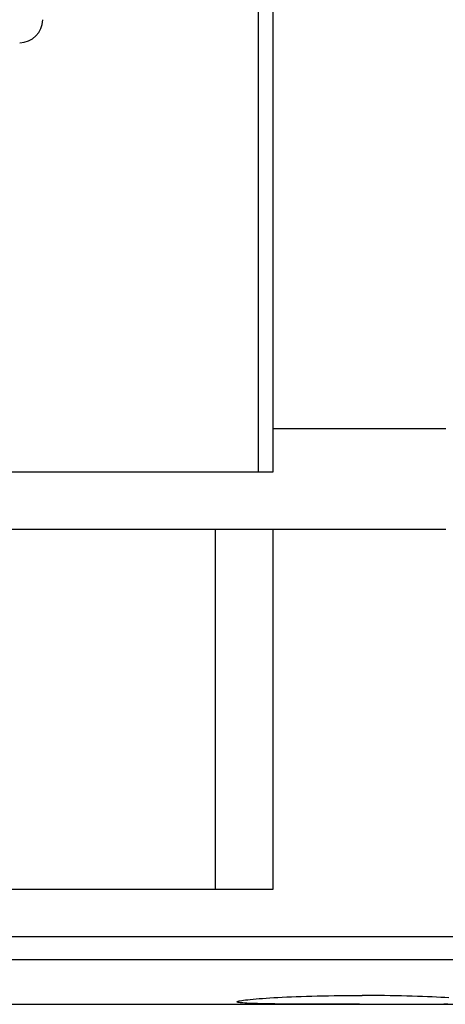
# Model space of a CAD drawing. Extents: x 0 to 1189, y 0 to 841.
# Drawn here: x 311 to 326, y 240 to 274 of the extents above; entities that cross this region are included whole.
import ezdxf

# ---------------------------------------------------------------- set-up
doc = ezdxf.new("R2010")
doc.units = 0
doc.header["$LTSCALE"] = 5
doc.header["$MEASUREMENT"] = 0
doc.layers.add('13000_TOP', color=7, linetype='CONTINUOUS')

msp = doc.modelspace()

# ---------------------------------------------------------------- linework, layer by layer
at = {"layer": '13000_TOP', "color": 7, "linetype": 'Continuous', "lineweight": 25}
for p, q in [((320.246973, 260.238884), (320.246973, 301.738884)), ((319.746973, 258.738884), (319.746973, 290.138891)), ((320.246973, 260.238884), (326.246973, 260.238884)), ((320.246973, 258.738884), (320.246973, 260.238884)), ((291.246973, 258.738884), (320.246973, 258.738884)), ((291.246973, 256.738884), (320.246973, 256.738884)), ((318.246973, 244.238884), (318.246973, 256.738884)), ((320.246973, 256.738926), (326.246973, 256.738926)), ((320.246973, 244.238884), (320.246973, 256.738926)), ((291.246973, 244.238884), (320.246973, 244.238884)), ((288.251974, 242.591309), (393.241972, 242.591309)), ((288.251974, 241.800705), (393.241972, 241.800705)), ((319.554132, 240.417946), (319.657955, 240.427032)), ((319.657955, 240.427032), (319.769216, 240.436012)), ((319.769216, 240.436012), (319.887325, 240.444824)), ((319.887325, 240.444824), (320.011524, 240.45343)), ((320.011524, 240.45343), (320.141048, 240.461769)), ((320.141048, 240.461769), (320.275257, 240.469811)), ((320.275257, 240.469811), (320.416496, 240.477661)), ((320.416496, 240.477661), (320.565561, 240.485344)), ((320.565561, 240.485344), (320.721994, 240.49279)), ((320.721994, 240.49279), (320.885344, 240.499954)), ((320.885344, 240.499954), (321.055109, 240.506752)), ((321.055109, 240.506752), (321.230652, 240.513153)), ((321.230652, 240.513153), (321.41131, 240.519096)), ((321.41131, 240.519096), (321.596418, 240.524536)), ((321.596418, 240.524536), (321.785351, 240.529434)), ((321.785351, 240.529434), (321.977432, 240.533768)), ((321.977432, 240.533768), (322.171869, 240.537506)), ((322.171869, 240.537506), (322.367866, 240.540627)), ((322.367866, 240.540627), (322.564625, 240.543114)), ((322.564625, 240.543114), (322.761305, 240.54496)), ((322.761305, 240.54496), (322.957041, 240.546181)), ((322.957041, 240.546181), (323.150963, 240.546783)), ((323.150963, 240.546783), (323.342983, 240.546783)), ((323.536905, 240.546181), (323.342983, 240.546783)), ((323.732641, 240.54496), (323.536905, 240.546181)), ((323.929321, 240.543114), (323.732641, 240.54496)), ((324.12608, 240.540627), (323.929321, 240.543114)), ((324.322077, 240.537506), (324.12608, 240.540627)), ((324.516514, 240.533768), (324.322077, 240.537506)), ((324.708595, 240.529434), (324.516514, 240.533768)), ((324.897528, 240.524536), (324.708595, 240.529434)), ((325.082636, 240.519096), (324.897528, 240.524536)), ((325.263293, 240.513153), (325.082636, 240.519096)), ((325.438837, 240.506752), (325.263293, 240.513153)), ((325.608602, 240.499954), (325.438837, 240.506752)), ((325.771951, 240.49279), (325.608602, 240.499954)), ((325.928385, 240.485344), (325.771951, 240.49279)), ((326.077449, 240.477661), (325.928385, 240.485344)), ((326.218688, 240.469811), (326.077449, 240.477661)), ((326.352898, 240.461769), (326.218688, 240.469811)), ((288.251974, 240.238815), (393.241972, 240.238815)), ((318.996973, 240.325356), (319.001377, 240.332443)), ((319.001003, 240.31884), (318.996973, 240.325356)), ((319.013224, 240.312508), (319.001003, 240.31884)), ((319.001377, 240.332443), (319.014738, 240.339905)), ((319.033833, 240.306389), (319.013224, 240.312508)), ((319.014738, 240.339905), (319.037275, 240.347702)), ((319.063021, 240.300514), (319.033833, 240.306389)), ((319.037275, 240.347702), (319.069208, 240.355804)), ((319.100973, 240.294922), (319.063021, 240.300514)), ((319.069208, 240.355804), (319.110723, 240.364189)), ((319.147686, 240.289619), (319.100973, 240.294922)), ((319.110723, 240.364189), (319.16177, 240.372818)), ((319.203037, 240.284615), (319.147686, 240.289619)), ((319.16177, 240.372818), (319.222202, 240.381638)), ((319.266897, 240.27993), (319.203037, 240.284615)), ((319.222202, 240.381638), (319.291874, 240.39061)), ((319.339142, 240.275566), (319.266897, 240.27993)), ((319.291874, 240.39061), (319.370638, 240.399681)), ((319.419594, 240.27153), (319.339142, 240.275566)), ((319.370638, 240.399681), (319.458206, 240.408814)), ((319.507885, 240.267815), (319.419594, 240.27153)), ((319.458206, 240.408814), (319.554132, 240.417946)), ((319.603617, 240.264412), (319.507885, 240.267815)), ((319.706388, 240.261314), (319.603617, 240.264412)), ((319.815767, 240.258522), (319.706388, 240.261314)), ((319.931152, 240.256012), (319.815767, 240.258522)), ((320.051866, 240.253777), (319.931152, 240.256012)), ((320.177235, 240.251793), (320.051866, 240.253777)), ((320.307091, 240.250046), (320.177235, 240.251793)), ((320.443926, 240.248474), (320.307091, 240.250046)), ((320.587845, 240.24707), (320.443926, 240.248474)), ((320.738447, 240.245834), (320.587845, 240.24707)), ((320.895334, 240.244759), (320.738447, 240.245834)), ((321.058062, 240.24382), (320.895334, 240.244759)), ((321.226063, 240.243027), (321.058062, 240.24382)), ((321.398756, 240.242355), (321.226063, 240.243027)), ((321.57556, 240.241791), (321.398756, 240.242355)), ((321.755917, 240.241325), (321.57556, 240.241791)), ((321.939259, 240.240952), (321.755917, 240.241325)), ((322.124893, 240.240646), (321.939259, 240.240952)), ((322.312124, 240.24041), (322.124893, 240.240646)), ((322.500254, 240.240227), (322.312124, 240.24041)), ((322.688562, 240.240097), (322.500254, 240.240227)), ((322.876291, 240.240006), (322.688562, 240.240097)), ((323.062681, 240.23996), (322.876291, 240.240006)), ((323.246973, 240.239937), (323.062681, 240.23996)), ((323.246973, 240.239937), (323.431265, 240.23996)), ((323.431265, 240.23996), (323.617655, 240.240006)), ((323.617655, 240.240006), (323.805384, 240.240097)), ((323.805384, 240.240097), (323.993692, 240.240227)), ((323.993692, 240.240227), (324.181822, 240.24041)), ((324.181822, 240.24041), (324.369053, 240.240646)), ((324.369053, 240.240646), (324.554687, 240.240952)), ((324.554687, 240.240952), (324.738029, 240.241325)), ((324.738029, 240.241325), (324.918386, 240.241791)), ((324.918386, 240.241791), (325.09519, 240.242355)), ((325.09519, 240.242355), (325.267883, 240.243027)), ((325.267883, 240.243027), (325.435884, 240.24382)), ((325.435884, 240.24382), (325.598611, 240.244759)), ((325.598611, 240.244759), (325.755498, 240.245834)), ((325.755498, 240.245834), (325.906101, 240.24707)), ((325.906101, 240.24707), (326.050019, 240.248474)), ((326.050019, 240.248474), (326.186854, 240.250046)), ((326.186854, 240.250046), (326.31671, 240.251793))]:
    msp.add_line(p, q, dxfattribs=at)
msp.add_arc((311.44697, 274.438884), 0.8, 270.000008, 0, dxfattribs=at)

doc.saveas('drawing.dxf')
